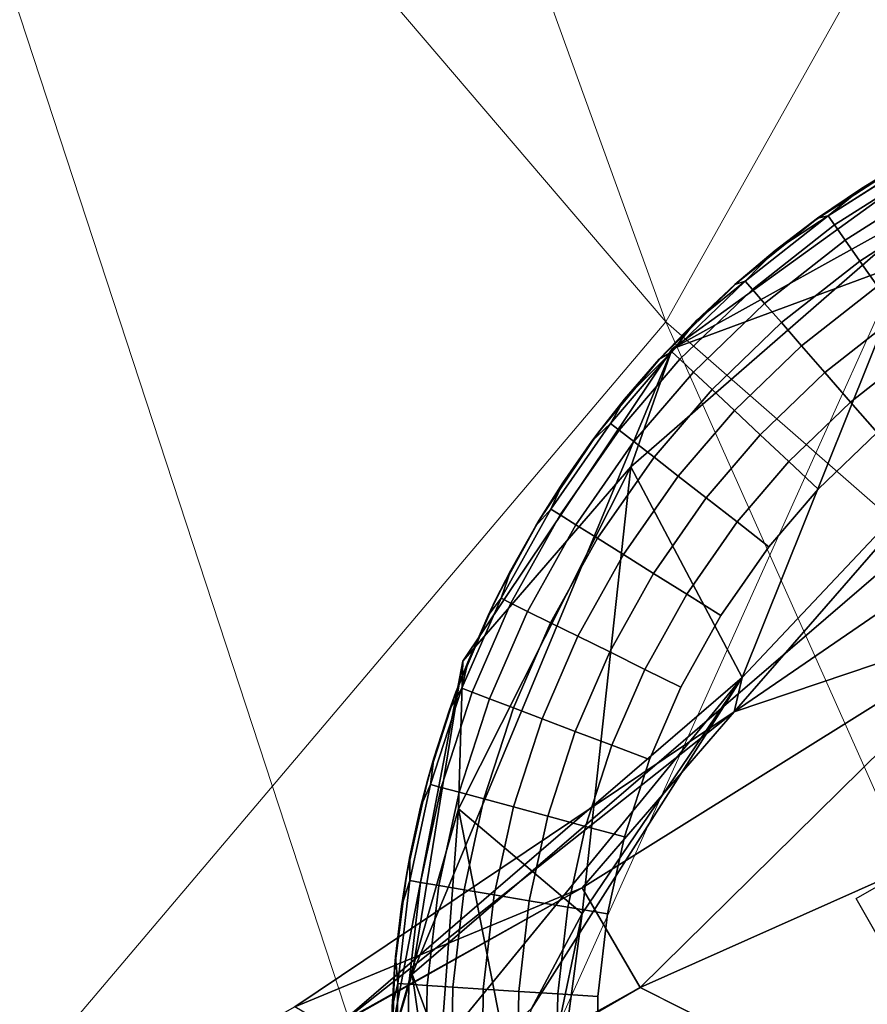
# Model space of a CAD drawing. Units: inches. Extents: x -6 to 442, y 20 to 189.
# Drawn here: x 111 to 112, y 46 to 46 of the extents above; entities that cross this region are included whole.
import ezdxf

# ---------------------------------------------------------------- set-up
doc = ezdxf.new("R2010")
doc.units = ezdxf.units.IN
doc.header["$MEASUREMENT"] = 0
doc.layers.add('SEAT-FABRIC', color=5, linetype='Continuous', lineweight=9)
doc.layers.add('SEAT-GLIDE', color=5, linetype='Continuous')
doc.layers.add('SEAT-LEG', color=5, linetype='Continuous')

# ---------------------------------------------------------------- blocks, each defined once
blk = doc.blocks.new('3AAL8114_0T')
at = {"layer": 'SEAT-FABRIC'}
for points in [[(8.24784, -7.9898, 12.55789), (10.47741, -8.45177, 12.61334), (9.4012, -9.1609, 12.86938)], [(9.4012, -9.1609, 12.86938), (10.47741, -8.45177, 12.61334), (10.85312, -9.39198, 12.79783)], [(10.58958, -9.2951, 14.64522), (10.90966, -8.4835, 14.41072), (9.97494, -9.14096, 14.82949)], [(10.90966, -8.4835, 14.41072), (10.37677, -8.55084, 14.59517), (9.97494, -9.14096, 14.82949)], [(9.97494, -9.14096, 14.82949), (10.37677, -8.55084, 14.59517), (9.39333, -8.8685, 14.83375)], [(9.97494, -9.14096, 14.82949), (9.39333, -8.8685, 14.83375), (8.77532, -10.12163, 15.51693)], [(8.77532, -10.12163, 15.51693), (9.35568, -10.41508, 15.52702), (9.97494, -9.14096, 14.82949)], [(10.58958, -9.2951, 14.64522), (9.97494, -9.14096, 14.82949), (9.35568, -10.41508, 15.52702)], [(9.4012, -9.1609, 12.86938), (10.85312, -9.39198, 12.79783), (9.36534, -10.05191, 13.2122)]]:
    blk.add_3dface(points, dxfattribs=at)
at = {"layer": 'SEAT-GLIDE'}
for points, invisible_edges in [([(9.11565, -9.83081, 0.19685), (9.11565, -9.83081, 0.19685), (9.68473, -9.07764, 0.19685)], 14), ([(9.52076, -9.10047, 0.19685), (9.68473, -9.07764, 0.19685), (9.57434, -9.08779, 0.19685)], 3), ([(9.52076, -9.10047, 0.19685), (9.52076, -9.10047, 0.19685), (9.68473, -9.07764, 0.19685)], 14), ([(9.58115, -9.08657, 0.11811), (9.60998, -9.08221, 0.11811), (9.56665, -9.09176, 0.09442)], 2), ([(9.56665, -9.09176, 0.09442), (9.56665, -9.09176, 0.09442), (9.60998, -9.08221, 0.11811)], 14), ([(9.62565, -9.08287, 0.09442), (9.56665, -9.09176, 0.09442), (9.60998, -9.08221, 0.11811)], 2), ([(9.60998, -9.08221, 0.11811), (9.60998, -9.08221, 0.11811), (9.56665, -9.09176, 0.09442)], 14), ([(9.57434, -9.08779, 0.19685), (9.57434, -9.08779, 0.19685), (9.68473, -9.07764, 0.19685)], 14), ([(9.57434, -9.08779, 0.19685), (9.68473, -9.07764, 0.19685), (9.62817, -9.08022, 0.19685)], 1), ([(9.63898, -9.07929, 0.11811), (9.66808, -9.07781, 0.11811), (9.62565, -9.08287, 0.09442)], 2), ([(9.62565, -9.08287, 0.09442), (9.62565, -9.08287, 0.09442), (9.66808, -9.07781, 0.11811)], 14), ([(9.68216, -9.08001, 0.09442), (9.62565, -9.08287, 0.09442), (9.66808, -9.07781, 0.11811)], 2), ([(9.66808, -9.07781, 0.11811), (9.66808, -9.07781, 0.11811), (9.62565, -9.08287, 0.09442)], 14), ([(9.62565, -9.08287, 0.09442), (9.68216, -9.08001, 0.09442), (9.62627, -9.0892, 0.07346)], 2), ([(9.68217, -9.08638, 0.07346), (9.62627, -9.0892, 0.07346), (9.68216, -9.08001, 0.09442)], 2), ([(9.68473, -9.07764, 0.19685), (9.66808, -9.07781, 0.11811), (9.62817, -9.08022, 0.19685)], 2), ([(9.62817, -9.08022, 0.19685), (9.62817, -9.08022, 0.19685), (9.66808, -9.07781, 0.11811)], 14), ([(9.63898, -9.07929, 0.11811), (9.62817, -9.08022, 0.19685), (9.66808, -9.07781, 0.11811)], 2), ([(9.66808, -9.07781, 0.11811), (9.66808, -9.07781, 0.11811), (9.62817, -9.08022, 0.19685)], 14), ([(9.74042, -9.08282, 0.09442), (9.68216, -9.08001, 0.09442), (9.69738, -9.07778, 0.11811)], 12), ([(9.68216, -9.08001, 0.09442), (9.74042, -9.08282, 0.09442), (9.68217, -9.08638, 0.07346)], 2), ([(9.68473, -9.07764, 0.19685), (9.90286, -9.11994, 0.19685), (9.73732, -9.0801, 0.19685)], 3), ([(9.90286, -9.11994, 0.19685), (9.68473, -9.07764, 0.19685), (9.95304, -9.1428, 0.19685)], 3), ([(9.95304, -9.1428, 0.19685), (9.95304, -9.1428, 0.19685), (9.68473, -9.07764, 0.19685)], 14), ([(9.73732, -9.0801, 0.19685), (9.69738, -9.07778, 0.11811), (9.68473, -9.07764, 0.19685)], 1), ([(9.69738, -9.07778, 0.11811), (9.73732, -9.0801, 0.19685), (9.72664, -9.07922, 0.11811)], 1), ([(9.69738, -9.07778, 0.11811), (9.72664, -9.07922, 0.11811), (9.74042, -9.08282, 0.09442)], 12), ([(9.73732, -9.0801, 0.19685), (9.73732, -9.0801, 0.19685), (9.90286, -9.11994, 0.19685)], 14), ([(9.73732, -9.0801, 0.19685), (9.84561, -9.10036, 0.19685), (9.79476, -9.08824, 0.19685)], 1), ([(9.84561, -9.10036, 0.19685), (9.73732, -9.0801, 0.19685), (9.90286, -9.11994, 0.19685)], 3), ([(9.90286, -9.11994, 0.19685), (9.90286, -9.11994, 0.19685), (9.73732, -9.0801, 0.19685)], 14), ([(9.79476, -9.08824, 0.19685), (9.75581, -9.08211, 0.11811), (9.73732, -9.0801, 0.19685)], 1), ([(9.79642, -9.09102, 0.09442), (9.74042, -9.08282, 0.09442), (9.75581, -9.08211, 0.11811)], 12), ([(9.75581, -9.08211, 0.11811), (9.79476, -9.08824, 0.19685), (9.78478, -9.08643, 0.11811)], 1), ([(9.75581, -9.08211, 0.11811), (9.78478, -9.08643, 0.11811), (9.79642, -9.09102, 0.09442)], 12), ([(9.56665, -9.09176, 0.09442), (9.62565, -9.08287, 0.09442), (9.56791, -9.098, 0.07346)], 2), ([(9.62627, -9.0892, 0.07346), (9.56791, -9.098, 0.07346), (9.62565, -9.08287, 0.09442)], 2), ([(9.62627, -9.0892, 0.07346), (9.68217, -9.08638, 0.07346), (9.62733, -9.09984, 0.05317)], 2), ([(9.68219, -9.09707, 0.05317), (9.62733, -9.09984, 0.05317), (9.68217, -9.08638, 0.07346)], 2), ([(9.73981, -9.08915, 0.07346), (9.68217, -9.08638, 0.07346), (9.74042, -9.08282, 0.09442)], 2), ([(9.68217, -9.08638, 0.07346), (9.73981, -9.08915, 0.07346), (9.68219, -9.09707, 0.05317)], 2), ([(9.74042, -9.08282, 0.09442), (9.79642, -9.09102, 0.09442), (9.73981, -9.08915, 0.07346)], 2), ([(9.51048, -9.10604, 0.09442), (9.56665, -9.09176, 0.09442), (9.51236, -9.11212, 0.07346)], 2), ([(9.56665, -9.09176, 0.09442), (9.51048, -9.10604, 0.09442), (9.52432, -9.09948, 0.11811)], 12), ([(9.56791, -9.098, 0.07346), (9.51236, -9.11212, 0.07346), (9.56665, -9.09176, 0.09442)], 2), ([(9.52432, -9.09948, 0.11811), (9.55258, -9.09233, 0.11811), (9.56665, -9.09176, 0.09442)], 12), ([(9.56791, -9.098, 0.07346), (9.62627, -9.0892, 0.07346), (9.57004, -9.10847, 0.05317)], 2), ([(9.62733, -9.09984, 0.05317), (9.57004, -9.10847, 0.05317), (9.62627, -9.0892, 0.07346)], 2), ([(9.73877, -9.09979, 0.05317), (9.68219, -9.09707, 0.05317), (9.73981, -9.08915, 0.07346)], 2), ([(9.73981, -9.08915, 0.07346), (9.79519, -9.09727, 0.07346), (9.73877, -9.09979, 0.05317)], 2), ([(9.79519, -9.09727, 0.07346), (9.73981, -9.08915, 0.07346), (9.79642, -9.09102, 0.09442)], 2), ([(9.79642, -9.09102, 0.09442), (9.8535, -9.10518, 0.09442), (9.79519, -9.09727, 0.07346)], 2), ([(9.8535, -9.10518, 0.09442), (9.79642, -9.09102, 0.09442), (9.81352, -9.09217, 0.11811)], 12), ([(9.81352, -9.09217, 0.11811), (9.84194, -9.09933, 0.11811), (9.8535, -9.10518, 0.09442)], 12), ([(9.51236, -9.11212, 0.07346), (9.56791, -9.098, 0.07346), (9.51549, -9.12234, 0.05317)], 2), ([(9.57004, -9.10847, 0.05317), (9.51549, -9.12234, 0.05317), (9.56791, -9.098, 0.07346)], 2), ([(9.62733, -9.09984, 0.05317), (9.68219, -9.09707, 0.05317), (9.62877, -9.11448, 0.03502)], 2), ([(9.68223, -9.11178, 0.03502), (9.62877, -9.11448, 0.03502), (9.68219, -9.09707, 0.05317)], 2), ([(9.68219, -9.09707, 0.05317), (9.73877, -9.09979, 0.05317), (9.68223, -9.11178, 0.03502)], 2), ([(9.79315, -9.10776, 0.05317), (9.73877, -9.09979, 0.05317), (9.79519, -9.09727, 0.07346)], 2), ([(9.79519, -9.09727, 0.07346), (9.85167, -9.11127, 0.07346), (9.79315, -9.10776, 0.05317)], 2), ([(9.85167, -9.11127, 0.07346), (9.79519, -9.09727, 0.07346), (9.8535, -9.10518, 0.09442)], 2), ([(9.57004, -9.10847, 0.05317), (9.62733, -9.09984, 0.05317), (9.57296, -9.12289, 0.03502)], 2), ([(9.62877, -9.11448, 0.03502), (9.57296, -9.12289, 0.03502), (9.62733, -9.09984, 0.05317)], 2), ([(9.73734, -9.11443, 0.03502), (9.68223, -9.11178, 0.03502), (9.73877, -9.09979, 0.05317)], 2), ([(9.73877, -9.09979, 0.05317), (9.79315, -9.10776, 0.05317), (9.73734, -9.11443, 0.03502)], 2), ([(9.51549, -9.12234, 0.05317), (9.57004, -9.10847, 0.05317), (9.51982, -9.13641, 0.03502)], 2), ([(9.57296, -9.12289, 0.03502), (9.51982, -9.13641, 0.03502), (9.57004, -9.10847, 0.05317)], 2), ([(9.79031, -9.1222, 0.03502), (9.73734, -9.11443, 0.03502), (9.79315, -9.10776, 0.05317)], 2), ([(9.79315, -9.10776, 0.05317), (9.84857, -9.12151, 0.05317), (9.79031, -9.1222, 0.03502)], 2), ([(9.84857, -9.12151, 0.05317), (9.79315, -9.10776, 0.05317), (9.85167, -9.11127, 0.07346)], 2), ([(9.8535, -9.10518, 0.09442), (9.91021, -9.12552, 0.09442), (9.85167, -9.11127, 0.07346)], 2), ([(9.91021, -9.12552, 0.09442), (9.8535, -9.10518, 0.09442), (9.86996, -9.10788, 0.11811)], 12), ([(9.86996, -9.10788, 0.11811), (9.89752, -9.11781, 0.11811), (9.91021, -9.12552, 0.09442)], 12), ([(9.57296, -9.12289, 0.03502), (9.62877, -9.11448, 0.03502), (9.57647, -9.14021, 0.02035)], 2), ([(9.63051, -9.13207, 0.02035), (9.57647, -9.14021, 0.02035), (9.62877, -9.11448, 0.03502)], 2), ([(9.62877, -9.11448, 0.03502), (9.68223, -9.11178, 0.03502), (9.63051, -9.13207, 0.02035)], 2), ([(9.68225, -9.12945, 0.02035), (9.63051, -9.13207, 0.02035), (9.68223, -9.11178, 0.03502)], 2), ([(9.68223, -9.11178, 0.03502), (9.73734, -9.11443, 0.03502), (9.68225, -9.12945, 0.02035)], 2), ([(9.73563, -9.13202, 0.02035), (9.68225, -9.12945, 0.02035), (9.73734, -9.11443, 0.03502)], 2), ([(9.73734, -9.11443, 0.03502), (9.79031, -9.1222, 0.03502), (9.73563, -9.13202, 0.02035)], 2), ([(9.85167, -9.11127, 0.07346), (9.90775, -9.13139, 0.07346), (9.84857, -9.12151, 0.05317)], 2), ([(9.90775, -9.13139, 0.07346), (9.85167, -9.11127, 0.07346), (9.91021, -9.12552, 0.09442)], 2), ([(9.84432, -9.13559, 0.03502), (9.79031, -9.1222, 0.03502), (9.84857, -9.12151, 0.05317)], 2), ([(9.84857, -9.12151, 0.05317), (9.90364, -9.14125, 0.05317), (9.84432, -9.13559, 0.03502)], 2), ([(9.90364, -9.14125, 0.05317), (9.84857, -9.12151, 0.05317), (9.90775, -9.13139, 0.07346)], 2), ([(9.51982, -9.13641, 0.03502), (9.57296, -9.12289, 0.03502), (9.52501, -9.15329, 0.02035)], 2), ([(9.57647, -9.14021, 0.02035), (9.52501, -9.15329, 0.02035), (9.57296, -9.12289, 0.03502)], 2), ([(9.78691, -9.13954, 0.02035), (9.73563, -9.13202, 0.02035), (9.79031, -9.1222, 0.03502)], 2), ([(9.79031, -9.1222, 0.03502), (9.84432, -9.13559, 0.03502), (9.78691, -9.13954, 0.02035)], 2), ([(9.91021, -9.12552, 0.09442), (9.95931, -9.14878, 0.09442), (9.90775, -9.13139, 0.07346)], 2), ([(9.57647, -9.14021, 0.02035), (9.63051, -9.13207, 0.02035), (9.58052, -9.16026, 0.00925)], 2), ([(9.63251, -9.15243, 0.00925), (9.58052, -9.16026, 0.00925), (9.63051, -9.13207, 0.02035)], 2), ([(9.63051, -9.13207, 0.02035), (9.68225, -9.12945, 0.02035), (9.63251, -9.15243, 0.00925)], 2), ([(9.6823, -9.14991, 0.00925), (9.63251, -9.15243, 0.00925), (9.68225, -9.12945, 0.02035)], 2), ([(9.68225, -9.12945, 0.02035), (9.73563, -9.13202, 0.02035), (9.6823, -9.14991, 0.00925)], 2), ([(9.73364, -9.15238, 0.00925), (9.6823, -9.14991, 0.00925), (9.73563, -9.13202, 0.02035)], 2), ([(9.73563, -9.13202, 0.02035), (9.78691, -9.13954, 0.02035), (9.73364, -9.15238, 0.00925)], 2), ([(9.90775, -9.13139, 0.07346), (9.95631, -9.1544, 0.07346), (9.90364, -9.14125, 0.05317)], 2), ([(9.95631, -9.1544, 0.07346), (9.90775, -9.13139, 0.07346), (9.95931, -9.14878, 0.09442)], 2), ([(9.83921, -9.1525, 0.02035), (9.78691, -9.13954, 0.02035), (9.84432, -9.13559, 0.03502)], 2), ([(9.84432, -9.13559, 0.03502), (9.89795, -9.15483, 0.03502), (9.83921, -9.1525, 0.02035)], 2), ([(9.89795, -9.15483, 0.03502), (9.84432, -9.13559, 0.03502), (9.90364, -9.14125, 0.05317)], 2), ([(9.13416, -9.88524, 0.19685), (9.95304, -9.1428, 0.19685), (9.11565, -9.83081, 0.19685)], 3), ([(9.11565, -9.83081, 0.19685), (9.11565, -9.83081, 0.19685), (9.95304, -9.1428, 0.19685)], 14), ([(9.13416, -9.88524, 0.19685), (9.13416, -9.88524, 0.19685), (9.95304, -9.1428, 0.19685)], 14), ([(9.52501, -9.15329, 0.02035), (9.57647, -9.14021, 0.02035), (9.53103, -9.17285, 0.00925)], 2), ([(9.58052, -9.16026, 0.00925), (9.53103, -9.17285, 0.00925), (9.57647, -9.14021, 0.02035)], 2), ([(9.78298, -9.15961, 0.00925), (9.73364, -9.15238, 0.00925), (9.78691, -9.13954, 0.02035)], 2), ([(9.78691, -9.13954, 0.02035), (9.83921, -9.1525, 0.02035), (9.78298, -9.15961, 0.00925)], 2), ([(9.90364, -9.14125, 0.05317), (9.9513, -9.16384, 0.05317), (9.89795, -9.15483, 0.03502)], 2), ([(9.9513, -9.16384, 0.05317), (9.90364, -9.14125, 0.05317), (9.95631, -9.1544, 0.07346)], 2), ([(9.95304, -9.1428, 0.19685), (10.10096, -9.25061, 0.19685), (10.00702, -9.17422, 0.19685)], 3), ([(9.63251, -9.15243, 0.00925), (9.6823, -9.14991, 0.00925), (9.63473, -9.1749, 0.00231)], 2), ([(9.68235, -9.1725, 0.00231), (9.63473, -9.1749, 0.00231), (9.6823, -9.14991, 0.00925)], 2), ([(9.6823, -9.14991, 0.00925), (9.73364, -9.15238, 0.00925), (9.68235, -9.1725, 0.00231)], 2), ([(9.95931, -9.14878, 0.09442), (10.00968, -9.17886, 0.09442), (9.95631, -9.1544, 0.07346)], 2), ([(9.58052, -9.16026, 0.00925), (9.63251, -9.15243, 0.00925), (9.585, -9.18239, 0.00231)], 2), ([(9.63473, -9.1749, 0.00231), (9.585, -9.18239, 0.00231), (9.63251, -9.15243, 0.00925)], 2), ([(9.73146, -9.17486, 0.00231), (9.68235, -9.1725, 0.00231), (9.73364, -9.15238, 0.00925)], 2), ([(9.73364, -9.15238, 0.00925), (9.78298, -9.15961, 0.00925), (9.73146, -9.17486, 0.00231)], 2), ([(9.83329, -9.17209, 0.00925), (9.78298, -9.15961, 0.00925), (9.83921, -9.1525, 0.02035)], 2), ([(9.83921, -9.1525, 0.02035), (9.89113, -9.17113, 0.02035), (9.83329, -9.17209, 0.00925)], 2), ([(9.89113, -9.17113, 0.02035), (9.83921, -9.1525, 0.02035), (9.89795, -9.15483, 0.03502)], 2), ([(9.89795, -9.15483, 0.03502), (9.94439, -9.17683, 0.03502), (9.89113, -9.17113, 0.02035)], 2), ([(9.94439, -9.17683, 0.03502), (9.89795, -9.15483, 0.03502), (9.9513, -9.16384, 0.05317)], 2), ([(9.95631, -9.1544, 0.07346), (10.00615, -9.18416, 0.07346), (9.9513, -9.16384, 0.05317)], 2), ([(10.00615, -9.18416, 0.07346), (9.95631, -9.1544, 0.07346), (10.00968, -9.17886, 0.09442)], 2), ([(9.53103, -9.17285, 0.00925), (9.58052, -9.16026, 0.00925), (9.53766, -9.19443, 0.00231)], 2), ([(9.585, -9.18239, 0.00231), (9.53766, -9.19443, 0.00231), (9.58052, -9.16026, 0.00925)], 2), ([(9.77864, -9.18178, 0.00231), (9.73146, -9.17486, 0.00231), (9.78298, -9.15961, 0.00925)], 2), ([(9.78298, -9.15961, 0.00925), (9.83329, -9.17209, 0.00925), (9.77864, -9.18178, 0.00231)], 2), ([(9.9513, -9.16384, 0.05317), (10.00021, -9.19305, 0.05317), (9.94439, -9.17683, 0.03502)], 2), ([(10.00021, -9.19305, 0.05317), (9.9513, -9.16384, 0.05317), (10.00615, -9.18416, 0.07346)], 2), ([(9.63473, -9.1749, 0.00231), (9.68235, -9.1725, 0.00231), (9.63701, -9.19802)], 2), ([(9.68239, -9.19573), (9.63701, -9.19802), (9.68235, -9.1725, 0.00231)], 2), ([(9.68235, -9.1725, 0.00231), (9.68235, -9.1725, 0.00231), (9.63701, -9.19802)], 14), ([(9.63701, -9.19802), (9.63701, -9.19802), (9.68235, -9.1725, 0.00231)], 14), ([(9.7292, -9.19798), (9.68239, -9.19573), (9.68235, -9.1725, 0.00231)], 12), ([(9.68235, -9.1725, 0.00231), (9.73146, -9.17486, 0.00231), (9.7292, -9.19798)], 12), ([(9.82676, -9.19371, 0.00231), (9.77864, -9.18178, 0.00231), (9.83329, -9.17209, 0.00925)], 2), ([(9.83329, -9.17209, 0.00925), (9.88325, -9.19001, 0.00925), (9.82676, -9.19371, 0.00231)], 2), ([(9.88325, -9.19001, 0.00925), (9.83329, -9.17209, 0.00925), (9.89113, -9.17113, 0.02035)], 2), ([(9.89113, -9.17113, 0.02035), (9.93611, -9.19244, 0.02035), (9.88325, -9.19001, 0.00925)], 2), ([(9.93611, -9.19244, 0.02035), (9.89113, -9.17113, 0.02035), (9.94439, -9.17683, 0.03502)], 2), ([(9.585, -9.18239, 0.00231), (9.63473, -9.1749, 0.00231), (9.63701, -9.19802)], 12), ([(9.73146, -9.17486, 0.00231), (9.77864, -9.18178, 0.00231), (9.7292, -9.19798)], 2), ([(9.94439, -9.17683, 0.03502), (9.99205, -9.20529, 0.03502), (9.93611, -9.19244, 0.02035)], 2), ([(9.99205, -9.20529, 0.03502), (9.94439, -9.17683, 0.03502), (10.00021, -9.19305, 0.05317)], 2), ([(10.00702, -9.17422, 0.19685), (10.00702, -9.17422, 0.19685), (10.10096, -9.25061, 0.19685)], 14), ([(10.00702, -9.17422, 0.19685), (10.10096, -9.25061, 0.19685), (10.05416, -9.20855, 0.19685)], 1), ([(9.53766, -9.19443, 0.00231), (9.585, -9.18239, 0.00231), (9.5445, -9.21664)], 2), ([(9.58962, -9.20516), (9.5445, -9.21664), (9.585, -9.18239, 0.00231)], 2), ([(9.585, -9.18239, 0.00231), (9.585, -9.18239, 0.00231), (9.5445, -9.21664)], 14), ([(9.5445, -9.21664), (9.5445, -9.21664), (9.585, -9.18239, 0.00231)], 14), ([(9.63701, -9.19802), (9.58962, -9.20516), (9.585, -9.18239, 0.00231)], 12), ([(9.77418, -9.20457), (9.7292, -9.19798), (9.77864, -9.18178, 0.00231)], 2), ([(9.77864, -9.18178, 0.00231), (9.77864, -9.18178, 0.00231), (9.7292, -9.19798)], 14), ([(9.7292, -9.19798), (9.7292, -9.19798), (9.77864, -9.18178, 0.00231)], 14), ([(9.77864, -9.18178, 0.00231), (9.82676, -9.19371, 0.00231), (9.77418, -9.20457)], 2), ([(10.00615, -9.18416, 0.07346), (10.05437, -9.22003, 0.07346), (10.00021, -9.19305, 0.05317)], 2), ([(10.00968, -9.17886, 0.09442), (10.05843, -9.21512, 0.09442), (10.00615, -9.18416, 0.07346)], 2), ([(10.05437, -9.22003, 0.07346), (10.00615, -9.18416, 0.07346), (10.05843, -9.21512, 0.09442)], 2), ([(9.87454, -9.21085, 0.00231), (9.82676, -9.19371, 0.00231), (9.88325, -9.19001, 0.00925)], 2), ([(9.88325, -9.19001, 0.00925), (9.92651, -9.2105, 0.00925), (9.87454, -9.21085, 0.00231)], 2), ([(9.92651, -9.2105, 0.00925), (9.88325, -9.19001, 0.00925), (9.93611, -9.19244, 0.02035)], 2), ([(9.63701, -9.19802), (9.68239, -9.19573), (9.68321, -9.33405)], 14), ([(9.68239, -9.19573), (9.7292, -9.19798), (9.68321, -9.33405)], 14), ([(9.82004, -9.21594), (9.77418, -9.20457), (9.82676, -9.19371, 0.00231)], 2), ([(9.82676, -9.19371, 0.00231), (9.82676, -9.19371, 0.00231), (9.77418, -9.20457)], 14), ([(9.77418, -9.20457), (9.77418, -9.20457), (9.82676, -9.19371, 0.00231)], 14), ([(9.86558, -9.23228), (9.82004, -9.21594), (9.82676, -9.19371, 0.00231)], 12), ([(9.82676, -9.19371, 0.00231), (9.87454, -9.21085, 0.00231), (9.86558, -9.23228)], 12), ([(9.93611, -9.19244, 0.02035), (9.98225, -9.21999, 0.02035), (9.92651, -9.2105, 0.00925)], 2), ([(9.98225, -9.21999, 0.02035), (9.93611, -9.19244, 0.02035), (9.99205, -9.20529, 0.03502)], 2), ([(10.00021, -9.19305, 0.05317), (10.04755, -9.22826, 0.05317), (9.99205, -9.20529, 0.03502)], 2), ([(10.04755, -9.22826, 0.05317), (10.00021, -9.19305, 0.05317), (10.05437, -9.22003, 0.07346)], 2), ([(9.58962, -9.20516), (9.63701, -9.19802), (9.68321, -9.33405)], 14), ([(9.7292, -9.19798), (9.77418, -9.20457), (9.68321, -9.33405)], 14), ([(9.5445, -9.21664), (9.58962, -9.20516), (9.68321, -9.33405)], 14), ([(9.77418, -9.20457), (9.82004, -9.21594), (9.68321, -9.33405)], 14), ([(9.99205, -9.20529, 0.03502), (10.03817, -9.2396, 0.03502), (9.98225, -9.21999, 0.02035)], 2), ([(10.03817, -9.2396, 0.03502), (9.99205, -9.20529, 0.03502), (10.04755, -9.22826, 0.05317)], 2), ([(9.90502, -9.25096), (9.86558, -9.23228), (9.87454, -9.21085, 0.00231)], 12), ([(9.91591, -9.23045, 0.00231), (9.87454, -9.21085, 0.00231), (9.92651, -9.2105, 0.00925)], 2), ([(9.87454, -9.21085, 0.00231), (9.91591, -9.23045, 0.00231), (9.90502, -9.25096)], 12), ([(9.92651, -9.2105, 0.00925), (9.9709, -9.23702, 0.00925), (9.91591, -9.23045, 0.00231)], 2), ([(9.9709, -9.23702, 0.00925), (9.92651, -9.2105, 0.00925), (9.98225, -9.21999, 0.02035)], 2), ([(9.50065, -9.23251), (9.5445, -9.21664), (9.68321, -9.33405)], 14), ([(9.82004, -9.21594), (9.86558, -9.23228), (9.68321, -9.33405)], 14), ([(10.05843, -9.21512, 0.09442), (10.09926, -9.2523, 0.09442), (10.05437, -9.22003, 0.07346)], 2), ([(9.98225, -9.21999, 0.02035), (10.0269, -9.25321, 0.02035), (9.9709, -9.23702, 0.00925)], 2), ([(10.0269, -9.25321, 0.02035), (9.98225, -9.21999, 0.02035), (10.03817, -9.2396, 0.03502)], 2), ([(10.05437, -9.22003, 0.07346), (10.09476, -9.2568, 0.07346), (10.04755, -9.22826, 0.05317)], 2), ([(10.09476, -9.2568, 0.07346), (10.05437, -9.22003, 0.07346), (10.09926, -9.2523, 0.09442)], 2), ([(10.04755, -9.22826, 0.05317), (10.0872, -9.26436, 0.05317), (10.03817, -9.2396, 0.03502)], 2), ([(10.0872, -9.26436, 0.05317), (10.04755, -9.22826, 0.05317), (10.09476, -9.2568, 0.07346)], 2), ([(9.86558, -9.23228), (9.86558, -9.23228), (9.68321, -9.33405)], 14), ([(9.86558, -9.23228), (9.90502, -9.25096), (9.85036, -9.50119)], 14), ([(9.91591, -9.23045, 0.00231), (9.95837, -9.2558, 0.00231), (9.90502, -9.25096)], 2), ([(9.95837, -9.2558, 0.00231), (9.91591, -9.23045, 0.00231), (9.9709, -9.23702, 0.00925)], 2), ([(9.9709, -9.23702, 0.00925), (10.01386, -9.26897, 0.00925), (9.95837, -9.2558, 0.00231)], 2), ([(10.01386, -9.26897, 0.00925), (9.9709, -9.23702, 0.00925), (10.0269, -9.25321, 0.02035)], 2), ([(10.03817, -9.2396, 0.03502), (10.0768, -9.27477, 0.03502), (10.0269, -9.25321, 0.02035)], 2), ([(10.0768, -9.27477, 0.03502), (10.03817, -9.2396, 0.03502), (10.0872, -9.26436, 0.05317)], 2), ([(9.90502, -9.25096), (9.94548, -9.27513), (9.85036, -9.50119)], 14), ([(9.94548, -9.27513), (9.90502, -9.25096), (9.95837, -9.2558, 0.00231)], 2), ([(9.95837, -9.2558, 0.00231), (9.95837, -9.2558, 0.00231), (9.90502, -9.25096)], 14), ([(9.90502, -9.25096), (9.90502, -9.25096), (9.95837, -9.2558, 0.00231)], 14), ([(9.95837, -9.2558, 0.00231), (9.99945, -9.28636, 0.00231), (9.94548, -9.27513)], 2), ([(9.99945, -9.28636, 0.00231), (9.95837, -9.2558, 0.00231), (10.01386, -9.26897, 0.00925)], 2)]:
    blk.add_3dface(points, dxfattribs=dict(at, invisible_edges=invisible_edges))
for points in [[(9.62817, -9.08022, 0.19685), (9.60998, -9.08221, 0.11811), (9.57434, -9.08779, 0.19685)], [(9.57434, -9.08779, 0.19685), (9.57434, -9.08779, 0.19685), (9.60998, -9.08221, 0.11811)], [(9.58115, -9.08657, 0.11811), (9.57434, -9.08779, 0.19685), (9.60998, -9.08221, 0.11811)], [(9.60998, -9.08221, 0.11811), (9.60998, -9.08221, 0.11811), (9.57434, -9.08779, 0.19685)], [(9.60998, -9.08221, 0.11811), (9.62817, -9.08022, 0.19685), (9.63898, -9.07929, 0.11811)], [(9.60998, -9.08221, 0.11811), (9.63898, -9.07929, 0.11811), (9.62565, -9.08287, 0.09442)], [(9.62565, -9.08287, 0.09442), (9.62565, -9.08287, 0.09442), (9.63898, -9.07929, 0.11811)], [(9.62817, -9.08022, 0.19685), (9.62817, -9.08022, 0.19685), (9.68473, -9.07764, 0.19685)], [(9.63898, -9.07929, 0.11811), (9.63898, -9.07929, 0.11811), (9.62817, -9.08022, 0.19685)], [(9.66808, -9.07781, 0.11811), (9.68473, -9.07764, 0.19685), (9.69738, -9.07778, 0.11811)], [(9.66808, -9.07781, 0.11811), (9.69738, -9.07778, 0.11811), (9.68216, -9.08001, 0.09442)], [(9.68216, -9.08001, 0.09442), (9.68216, -9.08001, 0.09442), (9.69738, -9.07778, 0.11811)], [(9.69738, -9.07778, 0.11811), (9.69738, -9.07778, 0.11811), (9.68216, -9.08001, 0.09442)], [(9.68473, -9.07764, 0.19685), (9.68473, -9.07764, 0.19685), (9.69738, -9.07778, 0.11811)], [(9.69738, -9.07778, 0.11811), (9.69738, -9.07778, 0.11811), (9.68473, -9.07764, 0.19685)], [(9.72664, -9.07922, 0.11811), (9.72664, -9.07922, 0.11811), (9.73732, -9.0801, 0.19685)], [(9.72664, -9.07922, 0.11811), (9.73732, -9.0801, 0.19685), (9.75581, -9.08211, 0.11811)], [(9.74042, -9.08282, 0.09442), (9.74042, -9.08282, 0.09442), (9.72664, -9.07922, 0.11811)], [(9.72664, -9.07922, 0.11811), (9.75581, -9.08211, 0.11811), (9.74042, -9.08282, 0.09442)], [(9.73732, -9.0801, 0.19685), (9.73732, -9.0801, 0.19685), (9.75581, -9.08211, 0.11811)], [(9.75581, -9.08211, 0.11811), (9.75581, -9.08211, 0.11811), (9.73732, -9.0801, 0.19685)], [(9.74042, -9.08282, 0.09442), (9.74042, -9.08282, 0.09442), (9.75581, -9.08211, 0.11811)], [(9.75581, -9.08211, 0.11811), (9.75581, -9.08211, 0.11811), (9.74042, -9.08282, 0.09442)], [(9.57434, -9.08779, 0.19685), (9.55258, -9.09233, 0.11811), (9.52076, -9.10047, 0.19685)], [(9.55258, -9.09233, 0.11811), (9.57434, -9.08779, 0.19685), (9.58115, -9.08657, 0.11811)], [(9.55258, -9.09233, 0.11811), (9.58115, -9.08657, 0.11811), (9.56665, -9.09176, 0.09442)], [(9.56665, -9.09176, 0.09442), (9.56665, -9.09176, 0.09442), (9.58115, -9.08657, 0.11811)], [(9.58115, -9.08657, 0.11811), (9.58115, -9.08657, 0.11811), (9.57434, -9.08779, 0.19685)], [(9.78478, -9.08643, 0.11811), (9.78478, -9.08643, 0.11811), (9.79476, -9.08824, 0.19685)], [(9.78478, -9.08643, 0.11811), (9.79476, -9.08824, 0.19685), (9.81352, -9.09217, 0.11811)], [(9.79642, -9.09102, 0.09442), (9.79642, -9.09102, 0.09442), (9.78478, -9.08643, 0.11811)], [(9.78478, -9.08643, 0.11811), (9.81352, -9.09217, 0.11811), (9.79642, -9.09102, 0.09442)], [(9.56665, -9.09176, 0.09442), (9.56665, -9.09176, 0.09442), (9.55258, -9.09233, 0.11811)], [(9.79476, -9.08824, 0.19685), (9.79476, -9.08824, 0.19685), (9.84561, -9.10036, 0.19685)], [(9.84561, -9.10036, 0.19685), (9.81352, -9.09217, 0.11811), (9.79476, -9.08824, 0.19685)], [(9.79476, -9.08824, 0.19685), (9.79476, -9.08824, 0.19685), (9.81352, -9.09217, 0.11811)], [(9.81352, -9.09217, 0.11811), (9.81352, -9.09217, 0.11811), (9.79476, -9.08824, 0.19685)], [(9.79642, -9.09102, 0.09442), (9.79642, -9.09102, 0.09442), (9.81352, -9.09217, 0.11811)], [(9.81352, -9.09217, 0.11811), (9.81352, -9.09217, 0.11811), (9.79642, -9.09102, 0.09442)], [(9.81352, -9.09217, 0.11811), (9.84561, -9.10036, 0.19685), (9.84194, -9.09933, 0.11811)], [(9.84194, -9.09933, 0.11811), (9.84194, -9.09933, 0.11811), (9.84561, -9.10036, 0.19685)], [(9.84194, -9.09933, 0.11811), (9.84561, -9.10036, 0.19685), (9.86996, -9.10788, 0.11811)], [(9.8535, -9.10518, 0.09442), (9.8535, -9.10518, 0.09442), (9.84194, -9.09933, 0.11811)], [(9.84194, -9.09933, 0.11811), (9.86996, -9.10788, 0.11811), (9.8535, -9.10518, 0.09442)], [(9.90286, -9.11994, 0.19685), (9.86996, -9.10788, 0.11811), (9.84561, -9.10036, 0.19685)], [(9.84561, -9.10036, 0.19685), (9.84561, -9.10036, 0.19685), (9.86996, -9.10788, 0.11811)], [(9.86996, -9.10788, 0.11811), (9.86996, -9.10788, 0.11811), (9.84561, -9.10036, 0.19685)], [(9.8535, -9.10518, 0.09442), (9.8535, -9.10518, 0.09442), (9.86996, -9.10788, 0.11811)], [(9.86996, -9.10788, 0.11811), (9.86996, -9.10788, 0.11811), (9.8535, -9.10518, 0.09442)], [(9.86996, -9.10788, 0.11811), (9.90286, -9.11994, 0.19685), (9.89752, -9.11781, 0.11811)], [(9.89752, -9.11781, 0.11811), (9.89752, -9.11781, 0.11811), (9.90286, -9.11994, 0.19685)], [(9.89752, -9.11781, 0.11811), (9.90286, -9.11994, 0.19685), (9.92572, -9.12964, 0.11811)], [(9.91021, -9.12552, 0.09442), (9.91021, -9.12552, 0.09442), (9.89752, -9.11781, 0.11811)], [(9.89752, -9.11781, 0.11811), (9.92572, -9.12964, 0.11811), (9.91021, -9.12552, 0.09442)], [(9.95304, -9.1428, 0.19685), (9.92572, -9.12964, 0.11811), (9.90286, -9.11994, 0.19685)], [(9.90286, -9.11994, 0.19685), (9.90286, -9.11994, 0.19685), (9.92572, -9.12964, 0.11811)], [(9.92572, -9.12964, 0.11811), (9.92572, -9.12964, 0.11811), (9.90286, -9.11994, 0.19685)], [(9.91021, -9.12552, 0.09442), (9.91021, -9.12552, 0.09442), (9.92572, -9.12964, 0.11811)], [(9.95931, -9.14878, 0.09442), (9.91021, -9.12552, 0.09442), (9.92572, -9.12964, 0.11811)], [(9.92572, -9.12964, 0.11811), (9.92572, -9.12964, 0.11811), (9.91021, -9.12552, 0.09442)], [(9.92572, -9.12964, 0.11811), (9.95304, -9.1428, 0.19685), (9.95327, -9.14291, 0.11811)], [(9.92572, -9.12964, 0.11811), (9.95327, -9.14291, 0.11811), (9.95931, -9.14878, 0.09442)], [(10.00702, -9.17422, 0.19685), (9.9801, -9.1576, 0.11811), (9.95304, -9.1428, 0.19685)], [(9.95304, -9.1428, 0.19685), (9.95304, -9.1428, 0.19685), (9.9801, -9.1576, 0.11811)], [(9.95327, -9.14291, 0.11811), (9.95327, -9.14291, 0.11811), (9.95304, -9.1428, 0.19685)], [(9.95327, -9.14291, 0.11811), (9.95304, -9.1428, 0.19685), (9.9801, -9.1576, 0.11811)], [(9.9801, -9.1576, 0.11811), (9.9801, -9.1576, 0.11811), (9.95304, -9.1428, 0.19685)], [(9.95931, -9.14878, 0.09442), (9.95931, -9.14878, 0.09442), (9.95327, -9.14291, 0.11811)], [(9.95327, -9.14291, 0.11811), (9.9801, -9.1576, 0.11811), (9.95931, -9.14878, 0.09442)], [(9.95931, -9.14878, 0.09442), (9.95931, -9.14878, 0.09442), (9.9801, -9.1576, 0.11811)], [(10.00968, -9.17886, 0.09442), (9.95931, -9.14878, 0.09442), (9.9801, -9.1576, 0.11811)], [(9.9801, -9.1576, 0.11811), (9.9801, -9.1576, 0.11811), (9.95931, -9.14878, 0.09442)], [(9.9801, -9.1576, 0.11811), (10.00702, -9.17422, 0.19685), (10.00613, -9.17365, 0.11811)], [(9.9801, -9.1576, 0.11811), (10.00613, -9.17365, 0.11811), (10.00968, -9.17886, 0.09442)], [(9.68235, -9.1725, 0.00231), (9.68235, -9.1725, 0.00231), (9.68239, -9.19573)], [(9.63701, -9.19802), (9.63701, -9.19802), (9.63473, -9.1749, 0.00231)], [(9.7292, -9.19798), (9.7292, -9.19798), (9.73146, -9.17486, 0.00231)], [(10.00613, -9.17365, 0.11811), (10.00613, -9.17365, 0.11811), (10.00702, -9.17422, 0.19685)], [(10.00613, -9.17365, 0.11811), (10.00702, -9.17422, 0.19685), (10.03129, -9.19101, 0.11811)], [(10.00968, -9.17886, 0.09442), (10.00968, -9.17886, 0.09442), (10.00613, -9.17365, 0.11811)], [(10.00613, -9.17365, 0.11811), (10.03129, -9.19101, 0.11811), (10.00968, -9.17886, 0.09442)], [(10.05416, -9.20855, 0.19685), (10.03129, -9.19101, 0.11811), (10.00702, -9.17422, 0.19685)], [(10.00702, -9.17422, 0.19685), (10.00702, -9.17422, 0.19685), (10.03129, -9.19101, 0.11811)], [(10.03129, -9.19101, 0.11811), (10.03129, -9.19101, 0.11811), (10.00702, -9.17422, 0.19685)], [(9.585, -9.18239, 0.00231), (9.585, -9.18239, 0.00231), (9.58962, -9.20516)], [(10.00968, -9.17886, 0.09442), (10.00968, -9.17886, 0.09442), (10.03129, -9.19101, 0.11811)], [(10.05843, -9.21512, 0.09442), (10.00968, -9.17886, 0.09442), (10.03129, -9.19101, 0.11811)], [(10.03129, -9.19101, 0.11811), (10.03129, -9.19101, 0.11811), (10.00968, -9.17886, 0.09442)], [(9.82676, -9.19371, 0.00231), (9.82676, -9.19371, 0.00231), (9.82004, -9.21594)], [(10.03129, -9.19101, 0.11811), (10.05416, -9.20855, 0.19685), (10.05555, -9.20966, 0.11811)], [(10.03129, -9.19101, 0.11811), (10.05555, -9.20966, 0.11811), (10.05843, -9.21512, 0.09442)], [(9.87454, -9.21085, 0.00231), (9.87454, -9.21085, 0.00231), (9.86558, -9.23228)], [(9.86558, -9.23228), (9.86558, -9.23228), (9.87454, -9.21085, 0.00231)], [(10.05416, -9.20855, 0.19685), (10.05416, -9.20855, 0.19685), (10.10096, -9.25061, 0.19685)], [(10.10096, -9.25061, 0.19685), (10.07879, -9.22954, 0.11811), (10.05416, -9.20855, 0.19685)], [(10.05416, -9.20855, 0.19685), (10.05416, -9.20855, 0.19685), (10.07879, -9.22954, 0.11811)], [(10.05555, -9.20966, 0.11811), (10.05555, -9.20966, 0.11811), (10.05416, -9.20855, 0.19685)], [(10.05555, -9.20966, 0.11811), (10.05416, -9.20855, 0.19685), (10.07879, -9.22954, 0.11811)], [(10.07879, -9.22954, 0.11811), (10.07879, -9.22954, 0.11811), (10.05416, -9.20855, 0.19685)], [(10.05843, -9.21512, 0.09442), (10.05843, -9.21512, 0.09442), (10.05555, -9.20966, 0.11811)], [(10.05555, -9.20966, 0.11811), (10.07879, -9.22954, 0.11811), (10.05843, -9.21512, 0.09442)], [(10.05843, -9.21512, 0.09442), (10.05843, -9.21512, 0.09442), (10.07879, -9.22954, 0.11811)], [(10.09926, -9.2523, 0.09442), (10.05843, -9.21512, 0.09442), (10.07879, -9.22954, 0.11811)], [(10.07879, -9.22954, 0.11811), (10.07879, -9.22954, 0.11811), (10.05843, -9.21512, 0.09442)], [(10.07879, -9.22954, 0.11811), (10.10096, -9.25061, 0.19685), (10.10096, -9.25061, 0.11811)], [(10.07879, -9.22954, 0.11811), (10.10096, -9.25061, 0.11811), (10.09926, -9.2523, 0.09442)], [(9.90502, -9.25096), (9.90502, -9.25096), (9.91591, -9.23045, 0.00231)], [(9.85036, -9.50119), (9.68327, -9.66828), (9.51613, -9.50114), (9.68321, -9.33405)]]:
    blk.add_3dface(points, dxfattribs=at)
at = {"layer": 'SEAT-LEG'}
for points in [[(9.53815, -9.03807, 2.1559), (1.12745, -0.48159, 5.87556), (9.64773, -9.17987, 2.27602)], [(1.27047, -0.67278, 5.9917), (9.64773, -9.17987, 2.27602), (1.12745, -0.48159, 5.87556)], [(1.67108, -1.15775, 5.93055), (9.60113, -9.22723, 2.42832), (1.27047, -0.67278, 5.9917)], [(9.64773, -9.17987, 2.27602), (1.27047, -0.67278, 5.9917), (9.60113, -9.22723, 2.42832)], [(1.49143, -1.18421, 6.17353), (9.60113, -9.22723, 2.42832), (1.67108, -1.15775, 5.93055)], [(9.60113, -9.22723, 2.42832), (1.49143, -1.18421, 6.17353), (9.57099, -9.37468, 2.52397)], [(9.76852, -9.23792, 2), (9.53118, -9.06278, 1.95858), (9.53815, -9.03807, 2.1559)], [(9.53815, -9.03807, 2.1559), (9.64773, -9.17987, 2.27602), (9.76852, -9.23792, 2)], [(9.53118, -9.06278, 1.95858), (9.7888, -9.23722, 1.61806), (9.44215, -9.08213, 1.7914)], [(9.76852, -9.23792, 2), (9.7888, -9.23722, 1.61806), (9.53118, -9.06278, 1.95858)], [(9.7888, -9.23722, 1.61806), (9.57251, -9.16991, 1.61941), (9.44215, -9.08213, 1.7914)], [(9.75568, -9.07926, 0.21689), (9.57388, -9.0984, 0.19626), (9.52242, -9.0971, 0.21665)], [(9.75568, -9.07926, 0.21689), (9.52242, -9.0971, 0.21665), (9.67283, -9.09914, 0.68128)], [(9.57388, -9.0984, 0.19626), (9.75568, -9.07926, 0.21689), (9.96104, -9.14855, 0.20624)], [(9.67283, -9.09914, 0.68128), (9.8891, -9.14333, 0.68128), (9.75568, -9.07926, 0.21689)], [(9.96104, -9.14855, 0.20624), (9.75568, -9.07926, 0.21689), (9.8891, -9.14333, 0.68128)], [(9.16368, -9.39128, 0.20598), (9.57388, -9.0984, 0.19626), (10.25313, -9.55854, 0.19625)], [(9.57388, -9.0984, 0.19626), (9.16368, -9.39128, 0.20598), (9.30666, -9.21426, 0.20753)], [(9.52242, -9.0971, 0.21665), (9.57388, -9.0984, 0.19626), (9.30666, -9.21426, 0.20753)], [(9.63336, -9.18375, 1.45617), (9.67283, -9.09914, 0.68128), (9.45311, -9.20799, 1.42977)], [(9.67283, -9.09914, 0.68128), (9.45312, -9.14179, 0.68128), (9.45311, -9.20799, 1.42977)], [(9.45312, -9.14179, 0.68128), (9.67283, -9.09914, 0.68128), (9.52242, -9.0971, 0.21665)], [(9.96104, -9.14855, 0.20624), (10.25313, -9.55854, 0.19625), (9.57388, -9.0984, 0.19626)], [(9.8891, -9.14333, 0.68128), (9.67283, -9.09914, 0.68128), (9.63336, -9.18375, 1.45617)], [(9.7888, -9.23722, 1.61806), (9.8891, -9.14333, 0.68128), (9.63336, -9.18375, 1.45617)], [(10.08033, -9.27124, 0.68128), (9.8891, -9.14333, 0.68128), (9.7888, -9.23722, 1.61806)], [(9.8891, -9.14333, 0.68128), (10.08033, -9.27124, 0.68128), (9.96104, -9.14855, 0.20624)], [(10.13699, -9.29091, 0.20773), (10.25313, -9.55854, 0.19625), (9.96104, -9.14855, 0.20624)], [(10.13699, -9.29091, 0.20773), (9.96104, -9.14855, 0.20624), (10.08033, -9.27124, 0.68128)], [(9.57251, -9.16991, 1.61941), (9.63336, -9.18375, 1.45617), (9.41722, -9.19662, 1.56218)], [(9.7888, -9.23722, 1.61806), (9.63336, -9.18375, 1.45617), (9.57251, -9.16991, 1.61941)], [(9.63336, -9.18375, 1.45617), (9.45311, -9.20799, 1.42977), (9.41722, -9.19662, 1.56218)], [(9.60113, -9.22723, 2.42832), (9.86435, -9.38062, 2.09711), (9.64773, -9.17987, 2.27602)], [(9.76852, -9.23792, 2), (9.64773, -9.17987, 2.27602), (9.86435, -9.38062, 2.09711)], [(9.57099, -9.37468, 2.52397), (9.76422, -9.42727, 2.3275), (9.60113, -9.22723, 2.42832)], [(9.76422, -9.42727, 2.3275), (9.86435, -9.38062, 2.09711), (9.60113, -9.22723, 2.42832)], [(9.76852, -9.23792, 2), (10.00083, -9.35042, 1.4409), (9.7888, -9.23722, 1.61806)], [(10.00083, -9.35042, 1.4409), (9.76852, -9.23792, 2), (10.10204, -9.52143, 1.56514)], [(9.76852, -9.23792, 2), (9.86435, -9.38062, 2.09711), (10.10204, -9.52143, 1.56514)], [(10.00083, -9.35042, 1.4409), (10.08033, -9.27124, 0.68128), (9.7888, -9.23722, 1.61806)]]:
    blk.add_3dface(points, dxfattribs=at)
for points, invisible_edges in [([(10.25313, -9.55854, 0.19625), (9.9774, -10.1761, 0.20332), (9.16368, -9.39128, 0.20598)], 2), ([(9.62129, -10.25497, 0.20781), (9.16368, -9.39128, 0.20598), (9.9774, -10.1761, 0.20332)], 14)]:
    blk.add_3dface(points, dxfattribs=dict(at, invisible_edges=invisible_edges))

msp = doc.modelspace()

# ---------------------------------------------------------------- block references
at = {"rotation": 74.7889301520869}
msp.add_blockref('3AAL8114_0T', (100.34701, 38.97258), dxfattribs=at)

doc.saveas('drawing.dxf')
